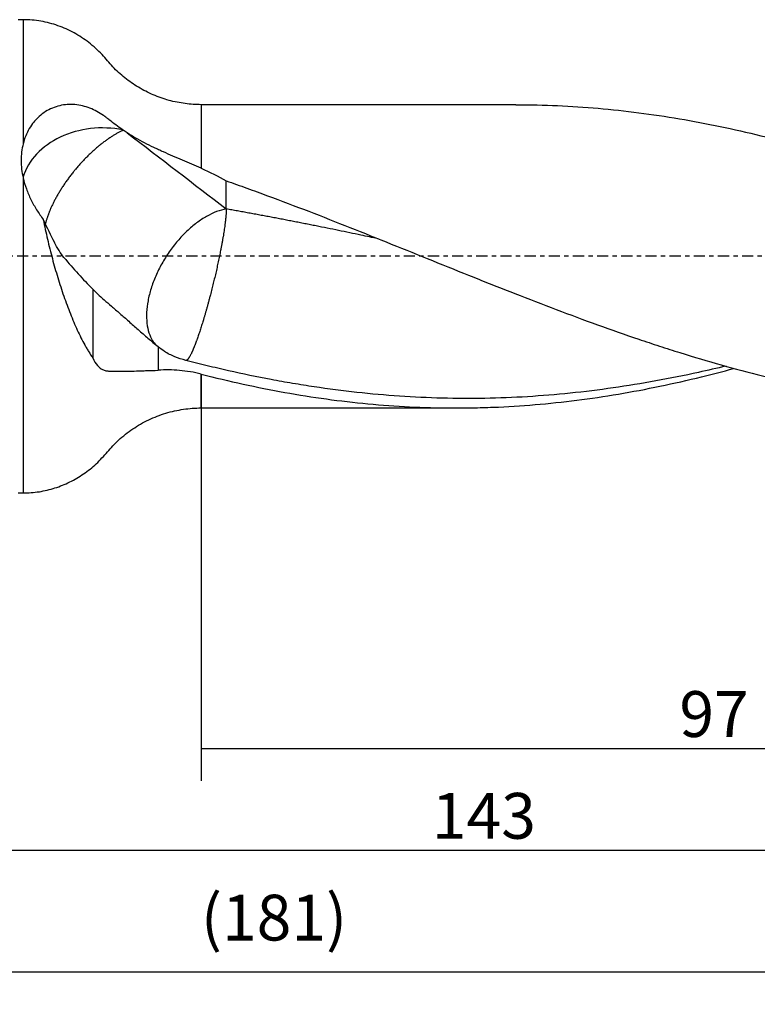
# Model space of a CAD drawing. Units: millimetres. Extents: x -65 to 173, y -81 to 32.
# Drawn here: x 28 to 101, y -73 to 23 of the extents above; entities that cross this region are included whole.
import ezdxf

# ---------------------------------------------------------------- set-up
doc = ezdxf.new("R2010")
doc.units = ezdxf.units.MM
doc.linetypes.add('CENTER', pattern=[47.5, 22, -8.5, 8.5, -8.5])
for name, color, linetype in [('1', 4, 'CONTINUOUS'), ('2', 7, 'CONTINUOUS'), ('SK2', 7, 'CONTINUOUS'), ('SK4', 2, 'CENTER')]:
    doc.layers.add(name, color=color, linetype=linetype)
doc.styles.add('DEFAULT', font='simplex.shx')
doc.dimstyles.get("Standard").update_dxf_attribs({"dimtxt": 0.18, "dimasz": 0.18, "dimexe": 0.18, "dimexo": 0.0625, "dimgap": 0.09, "dimtad": 1, "dimzin": 0, "dimdsep": 52, "dimtxsty": 'Standard', "dimcen": 0.09, "dimadec": 0, "dimazin": 0, "dimtfac": 1, "dimtdec": 4, "dimtofl": 0, "dimtmove": 0, "dimatfit": 3, "dimfxl": 1, "dimtolj": 1, "dimtzin": 0, "dimarcsym": 0})

# ---------------------------------------------------------------- blocks, each defined once
blk = doc.blocks.new('DimnDraft3D1')
at = {"layer": 'SK2'}
for p, q in [((-38, -4.5875), (-38, -73.49375)), ((143, -17.0875), (143, -73.49375)), ((-38, -70.31875), (143, -70.31875))]:
    blk.add_line(p, q, dxfattribs=at)
for points in [[(-38, -70.31875), (-33.825003, -69.393175), (-33.824997, -71.244325), (-38, -70.31875)], [(143, -70.31875), (138.825003, -71.244325), (138.824997, -69.393175), (143, -70.31875)]]:
    blk.add_solid(points, dxfattribs=at)
at = {"layer": 'SK2', "insert": (45.969079, -67.225), "char_height": 4.5, "attachment_point": 7, "line_spacing_factor": 1.084337, "style": 'DEFAULT'}
blk.add_mtext('\\W01.000;\\fsimplex.shx,bigfont.shx;(181) ', dxfattribs=at)
blk = doc.blocks.new('DimnDraft3D3')
at = {"layer": '2'}
for p, q in [((143, -17.0875), (143, -61.525)), ((0, -33.0875), (0, -61.525)), ((0, -58.35), (143, -58.35))]:
    blk.add_line(p, q, dxfattribs=at)
for points in [[(0, -58.35), (4.174997, -57.424425), (4.175003, -59.275575), (0, -58.35)], [(143, -58.35), (138.825003, -59.275575), (138.824997, -57.424425), (143, -58.35)]]:
    blk.add_solid(points, dxfattribs=at)
at = {"layer": '2', "insert": (68.669737, -57.225), "char_height": 4.5, "attachment_point": 7, "line_spacing_factor": 1.084337, "style": 'DEFAULT'}
blk.add_mtext('\\W01.000;\\fsimplex.shx,bigfont.shx;143 ', dxfattribs=at)
blk = doc.blocks.new('DimnDraft3D4')
at = {"layer": 'SK2'}
for p, q in [((46, -11.5875), (46, -51.525)), ((143, -17.0875), (143, -51.525)), ((46, -48.35), (143, -48.35))]:
    blk.add_line(p, q, dxfattribs=at)
for points in [[(46, -48.35), (50.174997, -47.424425), (50.175003, -49.275575), (46, -48.35)], [(143, -48.35), (138.825003, -49.275575), (138.824997, -47.424425), (143, -48.35)]]:
    blk.add_solid(points, dxfattribs=at)
at = {"layer": 'SK2', "insert": (92.996053, -47.225), "char_height": 4.5, "attachment_point": 7, "line_spacing_factor": 1.084337, "style": 'DEFAULT'}
blk.add_mtext('\\W01.000;\\fsimplex.shx,bigfont.shx;97 ', dxfattribs=at)

msp = doc.modelspace()

# ---------------------------------------------------------------- linework, layer by layer
at = {"layer": '1'}
for p, q in [((28.5, 23.25), (28.016, 23.25)), ((28.5, 23.25), (28.5, 11.063)), ((76.933, 14.9), (46, 14.9)), ((46, 14.9), (46, 8.65)), ((28.5, 7.697), (28.5, -23.25)), ((46, -14.9), (46, -11.577)), ((46, -14.9), (71.065, -14.9)), ((28.016, -23.25), (28.5, -23.25))]:
    msp.add_line(p, q, dxfattribs=at)
msp.add_ellipse((36.3, 6.388), major_axis=(-8, 0), ratio=0.77849, start_param=-1.821872, end_param=-0.229702, dxfattribs=at)
for points, knots in [([(46, 14.9), (45.468, 14.9), (44.404, 14.971), (42.817, 15.292), (41.272, 15.83), (39.81, 16.576), (38.476, 17.508), (37.28, 18.594), (36.25, 19.889), (34.985, 21.031), (33.525, 21.992), (31.937, 22.705), (30.245, 23.15), (29.09, 23.249), (28.5, 23.25)], [0, 0, 0, 0, 0.079198, 0.160032, 0.241802, 0.323757, 0.405138, 0.485216, 0.564891, 0.652599, 0.739462, 0.825903, 0.912485, 1, 1, 1, 1]), ([(38.288, 12.421), (37.818, 12.756), (37.383, 13.072), (36.931, 13.424), (36.882, 13.463), (36.783, 13.542), (36.735, 13.581), (36.588, 13.696), (36.488, 13.77), (36.181, 13.985), (35.968, 14.118), (35.524, 14.357), (35.293, 14.465), (34.823, 14.647), (34.583, 14.722), (34.094, 14.839), (33.845, 14.88), (33.467, 14.914), (33.339, 14.92), (33.086, 14.923), (32.96, 14.92), (32.334, 14.877), (31.843, 14.765), (31.135, 14.468), (30.909, 14.35), (30.48, 14.078), (30.277, 13.924), (29.989, 13.667), (29.897, 13.577), (29.717, 13.389), (29.631, 13.291), (29.385, 12.988), (29.237, 12.773), (28.971, 12.32), (28.854, 12.082), (28.651, 11.584), (28.567, 11.328), (28.5, 11.063)], [0, 0, 0, 0, 0.125, 0.125, 0.140625, 0.140625, 0.15625, 0.15625, 0.1875, 0.1875, 0.25, 0.25, 0.3125, 0.3125, 0.375, 0.375, 0.4375, 0.4375, 0.46875, 0.46875, 0.5, 0.5, 0.625, 0.625, 0.6875, 0.6875, 0.75, 0.75, 0.78125, 0.78125, 0.8125, 0.8125, 0.875, 0.875, 0.9375, 0.9375, 1, 1, 1, 1]), ([(76.923, 14.9), (77.287, 14.9), (77.651, 14.898), (80.688, 14.862), (83.35, 14.713), (88.67, 14.19), (91.329, 13.817), (96.66, 12.861), (99.332, 12.277), (104.707, 10.923), (107.391, 10.157), (110.079, 9.318)], [0, 0, 0, 0, 0.032911, 0.032911, 0.274683, 0.274683, 0.516456, 0.516456, 0.758228, 0.758228, 1, 1, 1, 1]), ([(38.327, 12.393), (38.258, 12.36), (38.106, 12.287), (37.908, 12.184), (37.737, 12.09), (37.563, 11.991), (37.387, 11.885), (37.207, 11.771), (37.025, 11.653), (36.84, 11.527), (36.653, 11.394), (36.465, 11.256), (36.275, 11.111), (36.083, 10.959), (35.891, 10.803), (35.697, 10.64), (35.504, 10.471), (35.31, 10.297), (35.117, 10.117), (34.924, 9.932), (34.733, 9.744), (34.542, 9.55), (34.354, 9.352), (34.168, 9.151), (33.983, 8.945), (33.803, 8.737), (33.646, 8.553), (33.515, 8.393), (33.385, 8.233), (33.278, 8.098), (33.111, 7.882), (32.947, 7.664), (32.789, 7.445), (32.635, 7.226), (32.486, 7.007), (32.343, 6.789), (32.203, 6.571), (32.07, 6.355), (31.943, 6.14), (31.82, 5.927), (31.704, 5.716), (31.594, 5.507), (31.489, 5.301), (31.39, 5.098), (31.297, 4.899), (31.209, 4.702), (31.138, 4.534), (31.08, 4.392), (31.043, 4.298), (31.008, 4.206), (30.974, 4.114), (30.944, 4.032), (30.921, 3.965), (30.902, 3.912), (30.884, 3.859), (30.855, 3.77), (30.816, 3.646), (30.776, 3.514), (30.739, 3.381), (30.715, 3.288), (30.702, 3.24), (30.701, 3.235)], [0, 0, 0, 0, 0.025335, 0.054381, 0.068904, 0.083426, 0.112472, 0.126994, 0.141517, 0.170563, 0.185085, 0.199608, 0.228654, 0.243176, 0.257699, 0.286744, 0.301267, 0.31579, 0.344835, 0.359358, 0.373881, 0.402926, 0.417449, 0.431972, 0.461017, 0.47554, 0.490063, 0.511847, 0.519108, 0.533631, 0.548153, 0.577199, 0.591722, 0.606244, 0.63529, 0.649813, 0.664335, 0.693381, 0.707903, 0.722426, 0.751472, 0.765994, 0.780517, 0.809563, 0.824085, 0.838608, 0.867653, 0.874915, 0.882176, 0.896699, 0.90396, 0.911222, 0.923021, 0.925744, 0.928467, 0.940267, 0.95479, 0.969313, 0.983835, 0.998358, 1, 1, 1, 1]), ([(46, 8.65), (45.392, 8.916), (44.775, 9.177), (43.532, 9.708), (42.905, 9.978), (42.119, 10.332), (41.962, 10.404), (41.65, 10.549), (41.186, 10.767), (40.733, 10.992), (39.843, 11.454), (39.271, 11.779), (38.725, 12.129)], [0, 0, 0, 0, 0.25, 0.25, 0.5, 0.5, 0.5625, 0.5625, 0.625, 0.75, 0.75, 1, 1, 1, 1]), ([(28.5, 11.063), (28.364, 10.528), (28.299, 9.979), (28.3, 9.134), (28.318, 8.849), (28.385, 8.273), (28.435, 7.985), (28.5, 7.697)], [0, 0, 0, 0, 0.5, 0.5, 0.75, 0.75, 1, 1, 1, 1]), ([(28.5, 7.697), (28.583, 7.335), (28.689, 6.978), (28.943, 6.274), (29.092, 5.927), (29.344, 5.413), (29.434, 5.242), (29.622, 4.903), (29.721, 4.735), (30.027, 4.24), (30.245, 3.92), (30.476, 3.608)], [0, 0, 0, 0, 0.25, 0.25, 0.5, 0.5, 0.625, 0.625, 0.75, 0.75, 1, 1, 1, 1]), ([(48.458, 7.418), (49.134, 7.18), (49.811, 6.939), (51.163, 6.451), (51.839, 6.205), (53.865, 5.455), (55.215, 4.943), (57.916, 3.901), (59.266, 3.371), (61.97, 2.297), (63.324, 1.754), (67.38, 0.122), (70.077, -0.977), (73.455, -2.328), (74.13, -2.598), (75.483, -3.134), (76.16, -3.4), (78.189, -4.195), (79.541, -4.716), (82.242, -5.738), (83.592, -6.238), (86.293, -7.212), (87.644, -7.686), (89.673, -8.372), (90.35, -8.597), (91.702, -9.038), (92.378, -9.253), (94.405, -9.886), (95.755, -10.288), (98.455, -11.049), (99.806, -11.408), (101.833, -11.911), (102.509, -12.073), (103.861, -12.385), (104.538, -12.535), (106.567, -12.966), (107.918, -13.227), (109.944, -13.578), (110.618, -13.688), (111.968, -13.895), (112.643, -13.991), (113.318, -14.08)], [0, 0, 0, 0, 0.03125, 0.03125, 0.0625, 0.0625, 0.125, 0.125, 0.1875, 0.1875, 0.25, 0.25, 0.375, 0.375, 0.40625, 0.40625, 0.4375, 0.4375, 0.5, 0.5, 0.5625, 0.5625, 0.625, 0.625, 0.65625, 0.65625, 0.6875, 0.6875, 0.75, 0.75, 0.8125, 0.8125, 0.84375, 0.84375, 0.875, 0.875, 0.9375, 0.9375, 0.96875, 0.96875, 1, 1, 1, 1]), ([(48.458, 4.65), (48.15, 4.597), (47.833, 4.509), (47.187, 4.266), (46.858, 4.112), (46.2, 3.74), (45.871, 3.523), (45.22, 3.033), (44.898, 2.76), (44.273, 2.166), (43.97, 1.845), (43.389, 1.164), (43.112, 0.804), (42.592, 0.057), (42.35, -0.331), (41.907, -1.124), (41.706, -1.529), (41.352, -2.343), (41.199, -2.753), (40.945, -3.566), (40.844, -3.969), (40.696, -4.756), (40.65, -5.141), (40.614, -5.88), (40.624, -6.234), (40.7, -6.903), (40.767, -7.218), (40.953, -7.797), (41.073, -8.062), (41.309, -8.445), (41.408, -8.58), (41.517, -8.704)], [0, 0, 0, 0, 0.068406, 0.068406, 0.136813, 0.136813, 0.205219, 0.205219, 0.273626, 0.273626, 0.342032, 0.342032, 0.410439, 0.410439, 0.478845, 0.478845, 0.547252, 0.547252, 0.615658, 0.615658, 0.684065, 0.684065, 0.752471, 0.752471, 0.820877, 0.820877, 0.889284, 0.889284, 0.95769, 0.95769, 1, 1, 1, 1]), ([(63.382, 1.731), (62.82, 1.849), (61.523, 2.121), (59.858, 2.465), (58.387, 2.765), (57.559, 2.932), (57.008, 3.042), (56.64, 3.115), (56.18, 3.206), (55.628, 3.315), (55.077, 3.423), (54.525, 3.53), (53.974, 3.636), (53.514, 3.724), (53.146, 3.794), (52.871, 3.846), (52.595, 3.898), (52.228, 3.967), (51.769, 4.052), (51.216, 4.153), (50.663, 4.255), (50.203, 4.338), (49.834, 4.405), (49.466, 4.471), (49.006, 4.554), (48.64, 4.618), (48.458, 4.65)], [0, 0, 0, 0, 0.112998, 0.260832, 0.334749, 0.408666, 0.427145, 0.445624, 0.482582, 0.519541, 0.556499, 0.593458, 0.630416, 0.667374, 0.685854, 0.704333, 0.722812, 0.741291, 0.77825, 0.815208, 0.852166, 0.889125, 0.907604, 0.926083, 0.963042, 1, 1, 1, 1]), ([(30.476, 3.608), (30.539, 3.289), (30.605, 2.969), (30.743, 2.327), (30.815, 2.005), (31.04, 1.037), (31.199, 0.4), (31.536, -0.858), (31.713, -1.479), (32.088, -2.705), (32.284, -3.31), (32.595, -4.204), (32.701, -4.501), (32.917, -5.081), (33.026, -5.366), (33.359, -6.202), (33.588, -6.737), (34.059, -7.759), (34.302, -8.246), (34.616, -8.82), (34.68, -8.934), (34.808, -9.156), (34.873, -9.266), (35.068, -9.587), (35.199, -9.791), (35.332, -9.985)], [0, 0, 0, 0, 0.0625, 0.0625, 0.125, 0.125, 0.25, 0.25, 0.375, 0.375, 0.5, 0.5, 0.5625, 0.5625, 0.625, 0.625, 0.75, 0.75, 0.875, 0.875, 0.90625, 0.90625, 0.9375, 0.9375, 1, 1, 1, 1]), ([(32.502, -0.115), (32.338, 0.091), (32.178, 0.318), (31.866, 0.812), (31.714, 1.08), (31.565, 1.369)], [0, 0, 0, 0, 0.5, 0.5, 1, 1, 1, 1]), ([(32.502, -0.115), (32.972, -0.669), (33.443, -1.206), (34.386, -2.242), (34.858, -2.74), (35.332, -3.211)], [0, 0, 0, 0, 0.5, 0.5, 1, 1, 1, 1]), ([(35.332, -3.211), (35.629, -3.54), (36.007, -3.881), (36.683, -4.47), (36.926, -4.68), (37.319, -5.018), (37.453, -5.134), (37.725, -5.371), (37.864, -5.492), (38.287, -5.863), (38.578, -6.12), (39.028, -6.519), (39.18, -6.654), (39.489, -6.927), (39.645, -7.066), (40.118, -7.482), (40.437, -7.761), (41.089, -8.319), (41.42, -8.597), (41.759, -8.872)], [0, 0, 0, 0, 0.25, 0.25, 0.375, 0.375, 0.4375, 0.4375, 0.5, 0.5, 0.625, 0.625, 0.6875, 0.6875, 0.75, 0.75, 0.875, 0.875, 1, 1, 1, 1]), ([(44.495, -10.226), (44.125, -10.135), (43.764, -10.016), (43.058, -9.725), (42.713, -9.553), (42.375, -9.353)], [0, 0, 0, 0, 0.5, 0.5, 1, 1, 1, 1]), ([(35.332, -9.985), (35.465, -10.27), (35.619, -10.518), (35.885, -10.821), (35.981, -10.911), (36.18, -11.061), (36.283, -11.121), (36.444, -11.188), (36.499, -11.206), (36.609, -11.235), (36.666, -11.246), (36.78, -11.259), (36.838, -11.264), (36.956, -11.272), (37.016, -11.276), (37.319, -11.292), (37.575, -11.297), (38.386, -11.299), (38.981, -11.282), (39.803, -11.256), (39.971, -11.25), (40.312, -11.239), (40.486, -11.233), (41.016, -11.217), (41.381, -11.207), (41.759, -11.199)], [0, 0, 0, 0, 0.125, 0.125, 0.1875, 0.1875, 0.25, 0.25, 0.28125, 0.28125, 0.3125, 0.3125, 0.34375, 0.34375, 0.375, 0.375, 0.5, 0.5, 0.75, 0.75, 0.8125, 0.8125, 0.875, 0.875, 1, 1, 1, 1]), ([(97.58, -10.785), (96.676, -11.002), (95.771, -11.209), (92.068, -12.016), (89.273, -12.527), (85.076, -13.13), (83.676, -13.304), (80.873, -13.593), (79.474, -13.708), (76.677, -13.877), (75.28, -13.931), (72.484, -13.978), (71.085, -13.972), (68.285, -13.9), (66.883, -13.834), (64.083, -13.646), (62.684, -13.522), (59.886, -13.215), (58.488, -13.033), (56.387, -12.718), (55.687, -12.606), (54.287, -12.369), (53.587, -12.244), (51.489, -11.847), (50.091, -11.558), (47.994, -11.085), (47.295, -10.92), (45.895, -10.581), (45.195, -10.407), (44.495, -10.226)], [0, 0, 0, 0, 0.051066, 0.051066, 0.209221, 0.209221, 0.288299, 0.288299, 0.367377, 0.367377, 0.446455, 0.446455, 0.525533, 0.525533, 0.604611, 0.604611, 0.683689, 0.683689, 0.762766, 0.762766, 0.802305, 0.802305, 0.841844, 0.841844, 0.920922, 0.920922, 0.960461, 0.960461, 1, 1, 1, 1]), ([(46, -11.577), (45.289, -11.395), (44.577, -11.273), (43.16, -11.147), (42.456, -11.143), (41.759, -11.199)], [0, 0, 0, 0, 0.5, 0.5, 1, 1, 1, 1]), ([(46, -11.577), (48.75, -12.279), (51.483, -12.88), (56.938, -13.857), (59.66, -14.233), (65.11, -14.746), (67.838, -14.884), (71.263, -14.902), (71.949, -14.898), (73.323, -14.875), (74.011, -14.855), (76.073, -14.774), (77.444, -14.688), (81.549, -14.343), (84.274, -13.993), (89.724, -13.073), (92.449, -12.503), (96.219, -11.579), (97.258, -11.311), (98.299, -11.028)], [0, 0, 0, 0, 0.156743, 0.156743, 0.313486, 0.313486, 0.470229, 0.470229, 0.509414, 0.509414, 0.5486, 0.5486, 0.626972, 0.626972, 0.783714, 0.783714, 0.940457, 0.940457, 1, 1, 1, 1]), ([(28.5, -23.25), (29.036, -23.249), (30.088, -23.167), (31.634, -22.798), (33.1, -22.205), (34.464, -21.4), (35.721, -20.412), (36.778, -19.216), (37.892, -17.987), (39.258, -16.922), (40.819, -16.025), (42.5, -15.375), (44.242, -14.986), (45.414, -14.9), (46, -14.9)], [0, 0, 0, 0, 0.079632, 0.158423, 0.236998, 0.31581, 0.395202, 0.475465, 0.554674, 0.643625, 0.73363, 0.823688, 0.912792, 1, 1, 1, 1])]:
    msp.add_open_spline(points, degree=3, knots=knots, dxfattribs=at)
for points, degree in [([(38.288, 12.421), (38.301, 12.412), (38.314, 12.402), (38.327, 12.393)], 3), ([(38.725, 12.129), (38.59, 12.216), (38.458, 12.303), (38.327, 12.393)], 3), ([(38.725, 12.129), (42.037, 9.618), (45.263, 7.109), (48.458, 4.65)], 3), ([(46, 8.65), (46.841, 8.282), (47.659, 7.87), (48.458, 7.418)], 3), ([(48.458, 4.65), (48.458, 7.418)], 1), ([(30.476, 3.608), (30.829, 2.833), (31.193, 2.089), (31.565, 1.369)], 3), ([(35.332, -3.211), (35.332, -5.469), (35.332, -7.727), (35.332, -9.985)], 3), ([(41.759, -8.872), (41.759, -10.036), (41.759, -11.199)], 2), ([(42.375, -9.353), (42.168, -9.194), (41.963, -9.035), (41.759, -8.872)], 3)]:
    msp.add_open_spline(points, degree=degree, dxfattribs=at)
msp.add_rational_spline([(48.458, 4.65), (48.458, 3.908), (48.301, 2.487), (47.897, 0.387), (47.164, -2.772), (46.904, -3.807), (46.643, -4.768), (46.157, -6.443), (45.896, -7.288), (45.636, -8.05), (45.093, -9.459), (44.824, -10.023), (44.623, -10.263), (44.495, -10.226)], [1, 1, 0.974581796259, 0.974581796259, 0.987290898129, 0.993645449065, 1, 1, 0.993645449065, 0.987290898129, 0.977848664869, 0.9758414168, 0.980963412787, 0.987484967903], degree=4, knots=[0, 0, 0, 0, 0, 0.382493, 0.382493, 0.382493, 0.57374, 0.57374, 0.57374, 0.764986, 0.764986, 0.764986, 1, 1, 1, 1, 1], dxfattribs=at)
at = {"layer": 'SK4', "ltscale": 0.05}
msp.add_line((143, 0), (-38, 0), dxfattribs=at)

# ---------------------------------------------------------------- dimensions: what is measured, and where the dimension line sits
at = {"layer": '2', "lineweight": -3}
dim = msp.add_linear_dim(base=(143, -58.35), p1=(0, -33.087), p2=(143, -17.087), dimstyle='Standard', override={"dimtxt": 4.5, "dimasz": 4.175, "dimexe": 3.175, "dimexo": 1.5875, "dimgap": 2.25, "dimtad": 1, "dimtih": 0, "dimdec": 1, "dimzin": 8, "dimpost": '<>', "dimtxsty": 'DEFAULT', "dimsah": 1, "dimclrd": 9, "dimclre": 150, "dimclrt": 43, "dimtm": -0.005, "dimtdec": 2, "dimtofl": 1, "dimtmove": 0}, dxfattribs=at)
dim.commit()
dim.dimension.update_dxf_attribs({"geometry": 'DimnDraft3D3', "text_midpoint": (71.5, -58.35)})
at = {"layer": 'SK2', "lineweight": -3}
for base, p1, picture, middle in [((143, -70.319), (-38, -4.588), 'DimnDraft3D1', (52.5, -70.319)), ((143, -48.35), (46, -11.588), 'DimnDraft3D4', (94.5, -48.35))]:
    dim = msp.add_linear_dim(base=base, p1=p1, p2=(143, -17.087), dimstyle='Standard', override={"dimtxt": 4.5, "dimasz": 4.175, "dimexe": 3.175, "dimexo": 1.5875, "dimgap": 2.25, "dimtad": 1, "dimtih": 0, "dimdec": 1, "dimzin": 8, "dimpost": '<>', "dimtxsty": 'DEFAULT', "dimsah": 1, "dimclrd": 9, "dimclre": 150, "dimclrt": 43, "dimtm": -0.005, "dimtdec": 2, "dimtofl": 1, "dimtmove": 0}, dxfattribs=at)
    dim.commit()
    dim.dimension.update_dxf_attribs({"geometry": picture, "text_midpoint": middle})

doc.saveas('drawing.dxf')
